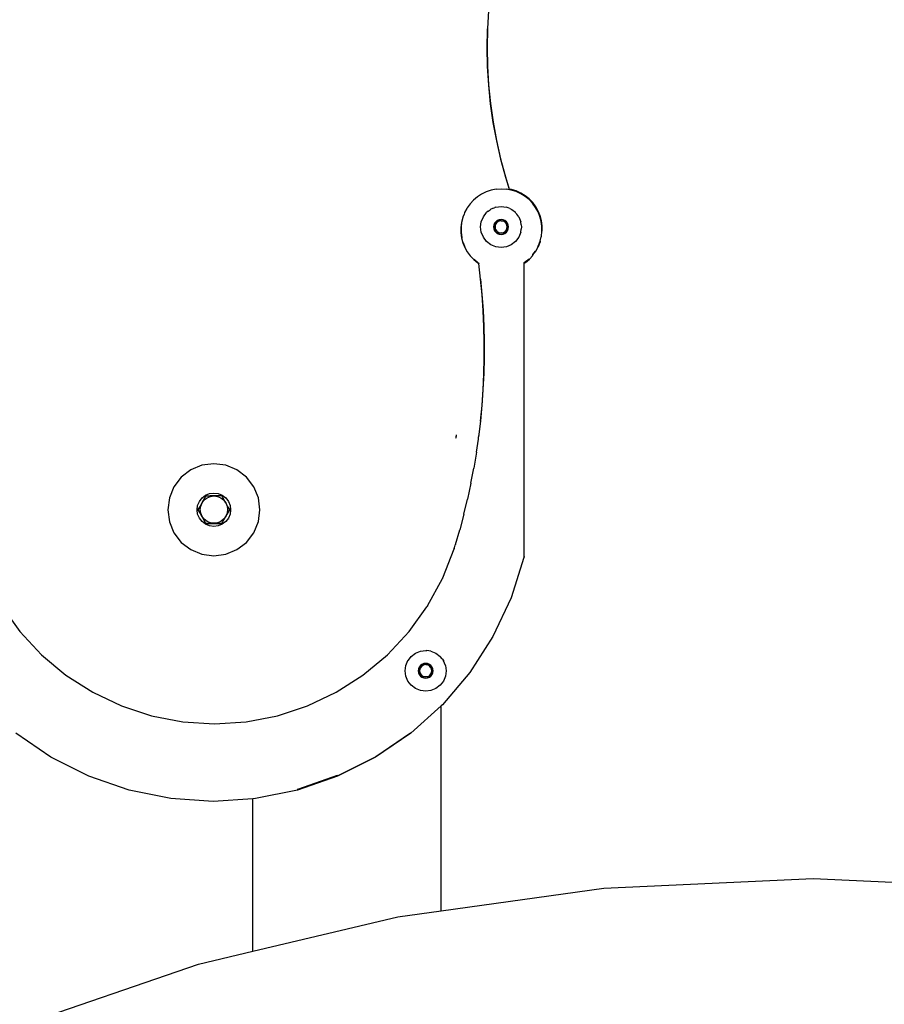
# Model space of a CAD drawing. Units: metres. Extents: x -2.78 to 1.36, y -1.96 to 2.17.
# Drawn here: x -0.89 to -0.69, y 0.29 to 0.51 of the extents above; entities that cross this region are included whole.
import ezdxf

# ---------------------------------------------------------------- set-up
doc = ezdxf.new("R2010")
doc.units = ezdxf.units.M

msp = doc.modelspace()

# ---------------------------------------------------------------- linework, layer by layer
for p, q in [((-0.78212, 0.50959), (-0.78234, 0.50551)), ((-0.78237, 0.50544), (-0.78245, 0.50129)), ((-0.78234, 0.50551), (-0.78242, 0.50135)), ((-0.78234, 0.50551), (-0.78237, 0.50544)), ((-0.78245, 0.50129), (-0.78237, 0.49714)), ((-0.78242, 0.50135), (-0.78234, 0.4972)), ((-0.78237, 0.49714), (-0.78211, 0.49299)), ((-0.78234, 0.4972), (-0.78208, 0.49306)), ((-0.78211, 0.49299), (-0.78169, 0.48886)), ((-0.78208, 0.49306), (-0.78166, 0.48893)), ((-0.78169, 0.48886), (-0.7811, 0.48475)), ((-0.78166, 0.48893), (-0.78107, 0.48481)), ((-0.7811, 0.48475), (-0.78035, 0.48066)), ((-0.78107, 0.48481), (-0.78032, 0.48073)), ((-0.78032, 0.48073), (-0.7794, 0.47668)), ((-0.78035, 0.48066), (-0.77943, 0.47661)), ((-0.77943, 0.47661), (-0.77834, 0.47261)), ((-0.7794, 0.47668), (-0.77832, 0.47267)), ((-0.77834, 0.47261), (-0.7775, 0.46991)), ((-0.77832, 0.47267), (-0.77747, 0.46997)), ((-0.78041, 0.46992), (-0.78152, 0.4697)), ((-0.78041, 0.46992), (-0.77929, 0.47)), ((-0.77929, 0.47), (-0.77816, 0.46994)), ((-0.77705, 0.46974), (-0.77816, 0.46994)), ((-0.77747, 0.46997), (-0.7775, 0.46991)), ((-0.77705, 0.46983), (-0.7775, 0.46991)), ((-0.77702, 0.46989), (-0.77747, 0.46997)), ((-0.77597, 0.46949), (-0.77705, 0.46983)), ((-0.77594, 0.46955), (-0.77702, 0.46989)), ((-0.78456, 0.46824), (-0.78542, 0.46751)), ((-0.78361, 0.46885), (-0.78456, 0.46824)), ((-0.78259, 0.46934), (-0.78361, 0.46885)), ((-0.78152, 0.4697), (-0.78259, 0.46934)), ((-0.77597, 0.4694), (-0.77705, 0.46974)), ((-0.77494, 0.46901), (-0.77597, 0.46949)), ((-0.77494, 0.46893), (-0.77597, 0.4694)), ((-0.77491, 0.46908), (-0.77594, 0.46955)), ((-0.77398, 0.46842), (-0.77494, 0.46901)), ((-0.77398, 0.46833), (-0.77494, 0.46893)), ((-0.77395, 0.46848), (-0.77491, 0.46908)), ((-0.7731, 0.4677), (-0.77398, 0.46842)), ((-0.7731, 0.46762), (-0.77398, 0.46833)), ((-0.77307, 0.46777), (-0.77395, 0.46848)), ((-0.77232, 0.46689), (-0.7731, 0.4677)), ((-0.77232, 0.4668), (-0.7731, 0.46762)), ((-0.77229, 0.46695), (-0.77307, 0.46777)), ((-0.78689, 0.46567), (-0.78738, 0.46476)), ((-0.78685, 0.46576), (-0.78689, 0.46567)), ((-0.78619, 0.46668), (-0.78685, 0.46576)), ((-0.78542, 0.46751), (-0.78619, 0.46668)), ((-0.78157, 0.46548), (-0.7817, 0.46538)), ((-0.7812, 0.46563), (-0.78157, 0.46548)), ((-0.7812, 0.46563), (-0.78067, 0.46585)), ((-0.78048, 0.46593), (-0.78067, 0.46585)), ((-0.78048, 0.46593), (-0.7793, 0.46609)), ((-0.7793, 0.46609), (-0.77813, 0.46593)), ((-0.77734, 0.46561), (-0.77813, 0.46593)), ((-0.77734, 0.46561), (-0.77703, 0.46548)), ((-0.77703, 0.46548), (-0.77688, 0.46536)), ((-0.77165, 0.46598), (-0.77232, 0.46689)), ((-0.77165, 0.46589), (-0.77232, 0.4668)), ((-0.77162, 0.46604), (-0.77229, 0.46695)), ((-0.7711, 0.46499), (-0.77165, 0.46598)), ((-0.7711, 0.46491), (-0.77165, 0.46589)), ((-0.77107, 0.46506), (-0.77162, 0.46604)), ((-0.78781, 0.46362), (-0.7881, 0.46252)), ((-0.78779, 0.46371), (-0.78781, 0.46362)), ((-0.78752, 0.4644), (-0.78779, 0.46371)), ((-0.78742, 0.46468), (-0.78752, 0.4644)), ((-0.78741, 0.46471), (-0.78742, 0.46468)), ((-0.78738, 0.46476), (-0.78741, 0.46471)), ((-0.78368, 0.46272), (-0.78323, 0.46382)), ((-0.78323, 0.46382), (-0.78251, 0.46476)), ((-0.78215, 0.46503), (-0.78251, 0.46476)), ((-0.78215, 0.46503), (-0.7817, 0.46538)), ((-0.77609, 0.46476), (-0.77688, 0.46536)), ((-0.77601, 0.46464), (-0.77609, 0.46476)), ((-0.77601, 0.46464), (-0.77583, 0.46441)), ((-0.77537, 0.46382), (-0.77583, 0.46441)), ((-0.77537, 0.46382), (-0.77492, 0.46272)), ((-0.77067, 0.46395), (-0.7711, 0.46499)), ((-0.77067, 0.46386), (-0.7711, 0.46491)), ((-0.77064, 0.46401), (-0.77107, 0.46506)), ((-0.77067, 0.46386), (-0.77067, 0.46395)), ((-0.77038, 0.46285), (-0.77067, 0.46386)), ((-0.77035, 0.46292), (-0.77064, 0.46401)), ((-0.7881, 0.46252), (-0.78823, 0.4614)), ((-0.78823, 0.4614), (-0.78822, 0.46027)), ((-0.78807, 0.46252), (-0.78819, 0.46149)), ((-0.78819, 0.46149), (-0.78818, 0.46036)), ((-0.78384, 0.46155), (-0.78368, 0.46272)), ((-0.78368, 0.46037), (-0.78384, 0.46155)), ((-0.7809, 0.46198), (-0.78095, 0.46155)), ((-0.78095, 0.46155), (-0.7809, 0.46112)), ((-0.78073, 0.46237), (-0.7809, 0.46198)), ((-0.7809, 0.46112), (-0.78073, 0.46072)), ((-0.78087, 0.46156), (-0.78066, 0.46191)), ((-0.78087, 0.46156), (-0.78066, 0.46119)), ((-0.78047, 0.46272), (-0.78073, 0.46237)), ((-0.78066, 0.46191), (-0.78046, 0.46224)), ((-0.78046, 0.46089), (-0.78066, 0.46119)), ((-0.7806, 0.46191), (-0.78064, 0.46156)), ((-0.78064, 0.46156), (-0.7806, 0.46121)), ((-0.78046, 0.46224), (-0.7806, 0.46191)), ((-0.7806, 0.46121), (-0.78046, 0.46089)), ((-0.78013, 0.46298), (-0.78047, 0.46272)), ((-0.78046, 0.46224), (-0.78029, 0.46256)), ((-0.78025, 0.46251), (-0.78046, 0.46224)), ((-0.78029, 0.46256), (-0.78008, 0.46292)), ((-0.77997, 0.46273), (-0.78025, 0.46251)), ((-0.77973, 0.46314), (-0.78013, 0.46298)), ((-0.77967, 0.46291), (-0.78008, 0.46292)), ((-0.77964, 0.46286), (-0.77997, 0.46273)), ((-0.7793, 0.4632), (-0.77973, 0.46314)), ((-0.7793, 0.46291), (-0.77967, 0.46291)), ((-0.7793, 0.46291), (-0.77964, 0.46286)), ((-0.77887, 0.46314), (-0.7793, 0.4632)), ((-0.77895, 0.46286), (-0.7793, 0.46291)), ((-0.7793, 0.46291), (-0.77894, 0.46291)), ((-0.77862, 0.46273), (-0.77895, 0.46286)), ((-0.77851, 0.46292), (-0.77894, 0.46291)), ((-0.77848, 0.46298), (-0.77887, 0.46314)), ((-0.77834, 0.46251), (-0.77862, 0.46273)), ((-0.77851, 0.46292), (-0.7785, 0.4629)), ((-0.7785, 0.4629), (-0.77831, 0.46255)), ((-0.77813, 0.46272), (-0.77848, 0.46298)), ((-0.77813, 0.46224), (-0.77834, 0.46251)), ((-0.77831, 0.46255), (-0.77813, 0.46224)), ((-0.77787, 0.46237), (-0.77813, 0.46272)), ((-0.7781, 0.46222), (-0.77813, 0.46224)), ((-0.77813, 0.46089), (-0.77799, 0.46121)), ((-0.77794, 0.46119), (-0.77813, 0.46089)), ((-0.77799, 0.46191), (-0.7781, 0.46222)), ((-0.77772, 0.46156), (-0.7781, 0.46222)), ((-0.77795, 0.46156), (-0.77799, 0.46191)), ((-0.77799, 0.46121), (-0.77795, 0.46156)), ((-0.77772, 0.46156), (-0.77794, 0.46119)), ((-0.77771, 0.46198), (-0.77787, 0.46237)), ((-0.77787, 0.46072), (-0.77771, 0.46112)), ((-0.77765, 0.46155), (-0.77771, 0.46198)), ((-0.77771, 0.46112), (-0.77765, 0.46155)), ((-0.77483, 0.46201), (-0.77492, 0.46272)), ((-0.77492, 0.46037), (-0.77483, 0.46106)), ((-0.77483, 0.46201), (-0.77476, 0.46155)), ((-0.77476, 0.46155), (-0.77483, 0.46106)), ((-0.77038, 0.46277), (-0.77038, 0.46285)), ((-0.77023, 0.46173), (-0.77038, 0.46277)), ((-0.7702, 0.4618), (-0.77035, 0.46292)), ((-0.77023, 0.46165), (-0.77023, 0.46173)), ((-0.77022, 0.4606), (-0.77023, 0.46165)), ((-0.77019, 0.46067), (-0.7702, 0.4618)), ((-0.78822, 0.46027), (-0.78807, 0.45915)), ((-0.78818, 0.46036), (-0.78803, 0.45924)), ((-0.78807, 0.45915), (-0.78778, 0.45806)), ((-0.78803, 0.45924), (-0.78801, 0.45916)), ((-0.78323, 0.45928), (-0.78368, 0.46037)), ((-0.78251, 0.45834), (-0.78323, 0.45928)), ((-0.78073, 0.46072), (-0.78047, 0.46038)), ((-0.78047, 0.46038), (-0.78013, 0.46012)), ((-0.78046, 0.46089), (-0.78025, 0.46061)), ((-0.7803, 0.46055), (-0.78046, 0.46089)), ((-0.78008, 0.4602), (-0.7803, 0.46055)), ((-0.78025, 0.46061), (-0.77997, 0.46039)), ((-0.78013, 0.46012), (-0.77973, 0.45995)), ((-0.78008, 0.4602), (-0.77967, 0.46019)), ((-0.77997, 0.46039), (-0.77964, 0.46026)), ((-0.77973, 0.45995), (-0.7793, 0.4599)), ((-0.7793, 0.46019), (-0.77967, 0.46019)), ((-0.77964, 0.46026), (-0.7793, 0.46021)), ((-0.7793, 0.46021), (-0.77895, 0.46026)), ((-0.77894, 0.46019), (-0.7793, 0.46021)), ((-0.7793, 0.46021), (-0.7793, 0.46019)), ((-0.7793, 0.4599), (-0.77887, 0.45995)), ((-0.77895, 0.46026), (-0.77862, 0.46039)), ((-0.77851, 0.4602), (-0.77894, 0.46019)), ((-0.77887, 0.45995), (-0.77848, 0.46012)), ((-0.77862, 0.46039), (-0.77834, 0.46061)), ((-0.77851, 0.4602), (-0.7783, 0.46055)), ((-0.77848, 0.46012), (-0.77813, 0.46038)), ((-0.77834, 0.46061), (-0.77813, 0.46089)), ((-0.77813, 0.46089), (-0.7783, 0.46055)), ((-0.77813, 0.46038), (-0.77787, 0.46072)), ((-0.77537, 0.45928), (-0.77609, 0.45834)), ((-0.77492, 0.46037), (-0.77537, 0.45928)), ((-0.77059, 0.45845), (-0.77039, 0.45934)), ((-0.77039, 0.45934), (-0.77035, 0.45939)), ((-0.77035, 0.45948), (-0.77032, 0.45955)), ((-0.77035, 0.45939), (-0.77035, 0.45948)), ((-0.77032, 0.45955), (-0.77023, 0.46048)), ((-0.77023, 0.46048), (-0.77022, 0.46052)), ((-0.77022, 0.4606), (-0.77019, 0.46067)), ((-0.77022, 0.46052), (-0.77022, 0.4606)), ((-0.78778, 0.45806), (-0.78735, 0.45701)), ((-0.78771, 0.45808), (-0.78732, 0.4571)), ((-0.78735, 0.45701), (-0.7868, 0.45603)), ((-0.78732, 0.4571), (-0.78728, 0.45704)), ((-0.78157, 0.45762), (-0.78251, 0.45834)), ((-0.78048, 0.45717), (-0.78157, 0.45762)), ((-0.7793, 0.45701), (-0.78048, 0.45717)), ((-0.77813, 0.45717), (-0.7793, 0.45701)), ((-0.77703, 0.45762), (-0.77813, 0.45717)), ((-0.77609, 0.45834), (-0.77703, 0.45762)), ((-0.77162, 0.45617), (-0.77107, 0.45716)), ((-0.77111, 0.45717), (-0.77103, 0.45733)), ((-0.77107, 0.45716), (-0.77103, 0.45724)), ((-0.77103, 0.45724), (-0.77066, 0.45821)), ((-0.771, 0.4574), (-0.77103, 0.45733)), ((-0.77103, 0.45724), (-0.77103, 0.45733)), ((-0.77101, 0.45737), (-0.771, 0.4574)), ((-0.771, 0.4574), (-0.77062, 0.45838)), ((-0.771, 0.4574), (-0.77066, 0.45821)), ((-0.77062, 0.4583), (-0.77066, 0.45821)), ((-0.77059, 0.45845), (-0.77062, 0.45838)), ((-0.77062, 0.4583), (-0.77062, 0.45838)), ((-0.7868, 0.45603), (-0.78613, 0.45512)), ((-0.78613, 0.45512), (-0.78535, 0.4543)), ((-0.77385, 0.45385), (-0.7731, 0.45449)), ((-0.77303, 0.45441), (-0.77226, 0.45524)), ((-0.77233, 0.45529), (-0.77222, 0.45541)), ((-0.77228, 0.45526), (-0.77222, 0.45533)), ((-0.77226, 0.45524), (-0.77222, 0.45533)), ((-0.77222, 0.45541), (-0.77165, 0.45621)), ((-0.77222, 0.45533), (-0.77162, 0.45617)), ((-0.78535, 0.4543), (-0.78447, 0.45359)), ((-0.78528, 0.45437), (-0.78443, 0.45368)), ((-0.78447, 0.45359), (-0.78424, 0.45345)), ((-0.78443, 0.45368), (-0.78421, 0.45353)), ((-0.78421, 0.45353), (-0.78424, 0.45345)), ((-0.78383, 0.44996), (-0.78424, 0.45345)), ((-0.7842, 0.45347), (-0.78421, 0.45353)), ((-0.77424, 0.45345), (-0.77421, 0.45348)), ((-0.77421, 0.45363), (-0.77418, 0.45365)), ((-0.77421, 0.45356), (-0.77421, 0.45363)), ((-0.77421, 0.45348), (-0.77418, 0.4535)), ((-0.7742, 0.38836), (-0.77421, 0.45348)), ((-0.77418, 0.45365), (-0.77385, 0.45385)), ((-0.77418, 0.4535), (-0.77389, 0.45368)), ((-0.77418, 0.45358), (-0.77418, 0.45365)), ((-0.77417, 0.38843), (-0.77418, 0.4535)), ((-0.77392, 0.45372), (-0.77385, 0.45377)), ((-0.77389, 0.45368), (-0.77303, 0.45441)), ((-0.77385, 0.45377), (-0.77306, 0.45444)), ((-0.78351, 0.44647), (-0.78383, 0.44996)), ((-0.78347, 0.44656), (-0.78379, 0.44996)), ((-0.78326, 0.44297), (-0.78351, 0.44647)), ((-0.78322, 0.44305), (-0.78347, 0.44656)), ((-0.7831, 0.43946), (-0.78326, 0.44297)), ((-0.78306, 0.43955), (-0.78322, 0.44305)), ((-0.78302, 0.43595), (-0.7831, 0.43946)), ((-0.78298, 0.43604), (-0.78306, 0.43955)), ((-0.78302, 0.43244), (-0.78302, 0.43595)), ((-0.78298, 0.43253), (-0.78298, 0.43604)), ((-0.78311, 0.42894), (-0.78302, 0.43244)), ((-0.78307, 0.42902), (-0.78298, 0.43253)), ((-0.78328, 0.42543), (-0.78311, 0.42894)), ((-0.78324, 0.42552), (-0.78307, 0.42902)), ((-0.78353, 0.42193), (-0.78328, 0.42543)), ((-0.78349, 0.42202), (-0.78324, 0.42552)), ((-0.78386, 0.41844), (-0.78353, 0.42193)), ((-0.78382, 0.41852), (-0.78349, 0.42202)), ((-0.78386, 0.41844), (-0.78428, 0.41495)), ((-0.78383, 0.41843), (-0.78382, 0.41852)), ((-0.78924, 0.41513), (-0.78921, 0.41519)), ((-0.78921, 0.41519), (-0.7892, 0.41528)), ((-0.7892, 0.41509), (-0.78921, 0.41519)), ((-0.7892, 0.41528), (-0.7892, 0.41544)), ((-0.78424, 0.41504), (-0.78421, 0.41526)), ((-0.78931, 0.41466), (-0.78926, 0.41485)), ((-0.78926, 0.41485), (-0.78924, 0.41513)), ((-0.78926, 0.41485), (-0.7892, 0.41509)), ((-0.78474, 0.41157), (-0.78434, 0.41448)), ((-0.78434, 0.41448), (-0.78431, 0.41457)), ((-0.78431, 0.41457), (-0.78428, 0.41495)), ((-0.78428, 0.41495), (-0.78424, 0.41504)), ((-0.78474, 0.41157), (-0.78534, 0.40801)), ((-0.84567, 0.40867), (-0.84814, 0.40764)), ((-0.84303, 0.40901), (-0.84567, 0.40867)), ((-0.84038, 0.40867), (-0.84303, 0.40901)), ((-0.83791, 0.40765), (-0.84038, 0.40867)), ((-0.84814, 0.40764), (-0.85025, 0.40602)), ((-0.8358, 0.40602), (-0.83791, 0.40765)), ((-0.78598, 0.40466), (-0.78534, 0.40801)), ((-0.85025, 0.40602), (-0.85188, 0.4039)), ((-0.83417, 0.4039), (-0.8358, 0.40602)), ((-0.78598, 0.40466), (-0.78674, 0.40114)), ((-0.85188, 0.4039), (-0.8529, 0.40144)), ((-0.84488, 0.40201), (-0.84399, 0.40238)), ((-0.84399, 0.40238), (-0.84302, 0.40251)), ((-0.84302, 0.40251), (-0.84206, 0.40238)), ((-0.84206, 0.40238), (-0.84117, 0.40201)), ((-0.83315, 0.40144), (-0.83417, 0.4039)), ((-0.8529, 0.40144), (-0.85325, 0.39879)), ((-0.84662, 0.39975), (-0.84624, 0.40065)), ((-0.84624, 0.40065), (-0.84565, 0.40142)), ((-0.84568, 0.40033), (-0.84609, 0.39962)), ((-0.84594, 0.39961), (-0.84564, 0.40034)), ((-0.84479, 0.40186), (-0.84568, 0.40033)), ((-0.84565, 0.40142), (-0.84488, 0.40201)), ((-0.84564, 0.40034), (-0.84516, 0.40097)), ((-0.84516, 0.40097), (-0.84453, 0.40145)), ((-0.84479, 0.40186), (-0.84384, 0.40186)), ((-0.84453, 0.40145), (-0.8438, 0.40175)), ((-0.84301, 0.40186), (-0.84384, 0.40186)), ((-0.8438, 0.40175), (-0.84301, 0.40186)), ((-0.84301, 0.40186), (-0.84223, 0.40175)), ((-0.8422, 0.40186), (-0.84301, 0.40186)), ((-0.84223, 0.40175), (-0.84149, 0.40145)), ((-0.84125, 0.40186), (-0.8422, 0.40186)), ((-0.8413, 0.40189), (-0.84219, 0.40189)), ((-0.84149, 0.40145), (-0.84086, 0.40097)), ((-0.84125, 0.40186), (-0.84078, 0.40104)), ((-0.84117, 0.40201), (-0.84039, 0.40142)), ((-0.84086, 0.40097), (-0.84038, 0.40034)), ((-0.84038, 0.40034), (-0.84078, 0.40104)), ((-0.84039, 0.40142), (-0.8398, 0.40065)), ((-0.84038, 0.40034), (-0.84008, 0.39961)), ((-0.83996, 0.39962), (-0.84038, 0.40034)), ((-0.8398, 0.40065), (-0.83943, 0.39975)), ((-0.8328, 0.39879), (-0.83315, 0.40144)), ((-0.78755, 0.39782), (-0.78674, 0.40114)), ((-0.85325, 0.39879), (-0.8529, 0.39614)), ((-0.84674, 0.39879), (-0.84662, 0.39975)), ((-0.84662, 0.39783), (-0.84674, 0.39879)), ((-0.84624, 0.39693), (-0.84662, 0.39783)), ((-0.84655, 0.39883), (-0.84656, 0.3988)), ((-0.84656, 0.3988), (-0.84609, 0.39797)), ((-0.84609, 0.39962), (-0.84655, 0.39883)), ((-0.84609, 0.39797), (-0.84568, 0.39726)), ((-0.84605, 0.39882), (-0.84594, 0.39961)), ((-0.84594, 0.39804), (-0.84605, 0.39882)), ((-0.84564, 0.3973), (-0.84594, 0.39804)), ((-0.84078, 0.39655), (-0.83948, 0.39879)), ((-0.84008, 0.39804), (-0.84038, 0.3973)), ((-0.84008, 0.39961), (-0.83997, 0.39882)), ((-0.83997, 0.39882), (-0.84008, 0.39804)), ((-0.83948, 0.39884), (-0.83996, 0.39962)), ((-0.83943, 0.39783), (-0.8398, 0.39693)), ((-0.83947, 0.39882), (-0.83948, 0.39884)), ((-0.83947, 0.39882), (-0.83948, 0.39879)), ((-0.83943, 0.39975), (-0.83931, 0.39879)), ((-0.83931, 0.39879), (-0.83943, 0.39783)), ((-0.83315, 0.39615), (-0.8328, 0.39879)), ((-0.78755, 0.39782), (-0.78848, 0.39434)), ((-0.8529, 0.39614), (-0.85188, 0.39368)), ((-0.84565, 0.39616), (-0.84624, 0.39693)), ((-0.84568, 0.39726), (-0.84527, 0.39655)), ((-0.84488, 0.39557), (-0.84565, 0.39616)), ((-0.84516, 0.39667), (-0.84564, 0.3973)), ((-0.84479, 0.39576), (-0.84527, 0.39655)), ((-0.84453, 0.39619), (-0.84516, 0.39667)), ((-0.84399, 0.3952), (-0.84488, 0.39557)), ((-0.84479, 0.39576), (-0.84125, 0.39575)), ((-0.84479, 0.39573), (-0.84479, 0.39576)), ((-0.84384, 0.39573), (-0.84479, 0.39573)), ((-0.8438, 0.39589), (-0.84453, 0.39619)), ((-0.84302, 0.39573), (-0.84384, 0.39573)), ((-0.84301, 0.39579), (-0.8438, 0.39589)), ((-0.84302, 0.39573), (-0.8422, 0.39573)), ((-0.84222, 0.39589), (-0.84301, 0.39579)), ((-0.84149, 0.39619), (-0.84222, 0.39589)), ((-0.84126, 0.39572), (-0.8422, 0.39573)), ((-0.84116, 0.39557), (-0.84206, 0.3952)), ((-0.84086, 0.39667), (-0.84149, 0.39619)), ((-0.84125, 0.39575), (-0.84126, 0.39572)), ((-0.84125, 0.39575), (-0.84078, 0.39655)), ((-0.84039, 0.39616), (-0.84116, 0.39557)), ((-0.84038, 0.3973), (-0.84086, 0.39667)), ((-0.8398, 0.39693), (-0.84039, 0.39616)), ((-0.83954, 0.39659), (-0.83957, 0.39656)), ((-0.83417, 0.39368), (-0.83315, 0.39615)), ((-0.85188, 0.39368), (-0.85025, 0.39156)), ((-0.84302, 0.39507), (-0.84399, 0.3952)), ((-0.84206, 0.3952), (-0.84302, 0.39507)), ((-0.83579, 0.39156), (-0.83417, 0.39368)), ((-0.78943, 0.39106), (-0.78848, 0.39434)), ((-0.85025, 0.39156), (-0.84813, 0.38994)), ((-0.83791, 0.38994), (-0.83579, 0.39156)), ((-0.84813, 0.38994), (-0.84567, 0.38892)), ((-0.84038, 0.38892), (-0.83791, 0.38994)), ((-0.79225, 0.38366), (-0.78974, 0.39013)), ((-0.7897, 0.39022), (-0.78974, 0.39013)), ((-0.7897, 0.39022), (-0.78947, 0.39097)), ((-0.78943, 0.39106), (-0.78947, 0.39097)), ((-0.84567, 0.38892), (-0.84302, 0.38857)), ((-0.84302, 0.38857), (-0.84038, 0.38892)), ((-0.77424, 0.38819), (-0.77704, 0.37927)), ((-0.7742, 0.38827), (-0.77424, 0.38821)), ((-0.7742, 0.38827), (-0.77424, 0.38824)), ((-0.77424, 0.38824), (-0.77424, 0.38819)), ((-0.77424, 0.38824), (-0.77424, 0.38821)), ((-0.77424, 0.38821), (-0.77424, 0.38819)), ((-0.77417, 0.38843), (-0.7742, 0.38836)), ((-0.7742, 0.38836), (-0.7742, 0.38827)), ((-0.79561, 0.37746), (-0.79229, 0.38357)), ((-0.79227, 0.38363), (-0.79229, 0.38357)), ((-0.79225, 0.38366), (-0.79227, 0.38363)), ((-0.77704, 0.37927), (-0.7811, 0.37064)), ((-0.89016, 0.37746), (-0.88605, 0.37174)), ((-0.79972, 0.37175), (-0.79578, 0.37723)), ((-0.79578, 0.37723), (-0.79565, 0.37738)), ((-0.79561, 0.37746), (-0.79565, 0.37738)), ((-0.88605, 0.37174), (-0.88124, 0.36658)), ((-0.80452, 0.36659), (-0.79972, 0.37175)), ((-0.7811, 0.37064), (-0.78621, 0.36271)), ((-0.79829, 0.36698), (-0.7972, 0.36744)), ((-0.7972, 0.36744), (-0.79602, 0.36759)), ((-0.79602, 0.36759), (-0.79578, 0.36756)), ((-0.79485, 0.36744), (-0.79578, 0.36756)), ((-0.79485, 0.36744), (-0.79376, 0.36698)), ((-0.88124, 0.36658), (-0.87583, 0.36207)), ((-0.80994, 0.36208), (-0.80452, 0.36659)), ((-0.80041, 0.36423), (-0.79995, 0.36532)), ((-0.79995, 0.36532), (-0.79986, 0.36544)), ((-0.79986, 0.36544), (-0.79923, 0.36626)), ((-0.79923, 0.36626), (-0.79829, 0.36698)), ((-0.79376, 0.36698), (-0.79282, 0.36626)), ((-0.7924, 0.36573), (-0.79282, 0.36626)), ((-0.7924, 0.36573), (-0.79209, 0.36532)), ((-0.79209, 0.36532), (-0.79207, 0.36526)), ((-0.79164, 0.36423), (-0.79207, 0.36526)), ((-0.80056, 0.36305), (-0.80041, 0.36423)), ((-0.80041, 0.36188), (-0.80056, 0.36305)), ((-0.79762, 0.36348), (-0.79767, 0.36305)), ((-0.79767, 0.36305), (-0.79762, 0.36263)), ((-0.79745, 0.36388), (-0.79762, 0.36348)), ((-0.79759, 0.36306), (-0.79738, 0.36342)), ((-0.79759, 0.36306), (-0.79738, 0.36269)), ((-0.79719, 0.36422), (-0.79745, 0.36388)), ((-0.79738, 0.36342), (-0.79718, 0.36374)), ((-0.79732, 0.36342), (-0.79737, 0.36307)), ((-0.79737, 0.36307), (-0.79732, 0.36272)), ((-0.79718, 0.36374), (-0.79732, 0.36342)), ((-0.79732, 0.36272), (-0.79718, 0.36239)), ((-0.79685, 0.36448), (-0.79719, 0.36422)), ((-0.79718, 0.36374), (-0.79702, 0.36406)), ((-0.79697, 0.36402), (-0.79718, 0.36374)), ((-0.79702, 0.36406), (-0.79681, 0.36443)), ((-0.79669, 0.36423), (-0.79697, 0.36402)), ((-0.79645, 0.36465), (-0.79685, 0.36448)), ((-0.79639, 0.36442), (-0.79681, 0.36443)), ((-0.79637, 0.36437), (-0.79669, 0.36423)), ((-0.79602, 0.3647), (-0.79645, 0.36465)), ((-0.79602, 0.36442), (-0.79639, 0.36442)), ((-0.79602, 0.36442), (-0.79637, 0.36437)), ((-0.7956, 0.36465), (-0.79602, 0.3647)), ((-0.79567, 0.36437), (-0.79602, 0.36442)), ((-0.79602, 0.36442), (-0.79566, 0.36442)), ((-0.79534, 0.36423), (-0.79567, 0.36437)), ((-0.79523, 0.36443), (-0.79566, 0.36442)), ((-0.7952, 0.36448), (-0.7956, 0.36465)), ((-0.79507, 0.36402), (-0.79534, 0.36423)), ((-0.79523, 0.36443), (-0.79522, 0.3644)), ((-0.79522, 0.3644), (-0.79503, 0.36405)), ((-0.79486, 0.36422), (-0.7952, 0.36448)), ((-0.79485, 0.36374), (-0.79507, 0.36402)), ((-0.79503, 0.36405), (-0.79485, 0.36374)), ((-0.79459, 0.36388), (-0.79486, 0.36422)), ((-0.79483, 0.36372), (-0.79485, 0.36374)), ((-0.79485, 0.36239), (-0.79472, 0.36272)), ((-0.79472, 0.36342), (-0.79483, 0.36372)), ((-0.79445, 0.36307), (-0.79483, 0.36372)), ((-0.79467, 0.36307), (-0.79472, 0.36342)), ((-0.79472, 0.36272), (-0.79467, 0.36307)), ((-0.79445, 0.36307), (-0.79466, 0.36269)), ((-0.79443, 0.36348), (-0.79459, 0.36388)), ((-0.79437, 0.36305), (-0.79443, 0.36348)), ((-0.79443, 0.36263), (-0.79437, 0.36305)), ((-0.79164, 0.36423), (-0.79149, 0.36305)), ((-0.79149, 0.36305), (-0.79164, 0.36188)), ((-0.87583, 0.36207), (-0.86989, 0.35828)), ((-0.81587, 0.35829), (-0.80994, 0.36208)), ((-0.79995, 0.36078), (-0.80041, 0.36188)), ((-0.79923, 0.35984), (-0.79995, 0.36078)), ((-0.79762, 0.36263), (-0.79745, 0.36223)), ((-0.79745, 0.36223), (-0.79719, 0.36189)), ((-0.79718, 0.36239), (-0.79738, 0.36269)), ((-0.79719, 0.36189), (-0.79685, 0.36162)), ((-0.79718, 0.36239), (-0.79697, 0.36211)), ((-0.79702, 0.36206), (-0.79718, 0.36239)), ((-0.7968, 0.3617), (-0.79702, 0.36206)), ((-0.79697, 0.36211), (-0.79669, 0.3619)), ((-0.79685, 0.36162), (-0.79645, 0.36146)), ((-0.7968, 0.3617), (-0.79639, 0.36169)), ((-0.79669, 0.3619), (-0.79637, 0.36176)), ((-0.79645, 0.36146), (-0.79602, 0.3614)), ((-0.79602, 0.36169), (-0.79639, 0.36169)), ((-0.79637, 0.36176), (-0.79602, 0.36172)), ((-0.79602, 0.36172), (-0.79567, 0.36176)), ((-0.79566, 0.36169), (-0.79602, 0.36172)), ((-0.79602, 0.36172), (-0.79602, 0.36169)), ((-0.79602, 0.3614), (-0.7956, 0.36146)), ((-0.79567, 0.36176), (-0.79534, 0.3619)), ((-0.79524, 0.36169), (-0.79566, 0.36169)), ((-0.7956, 0.36146), (-0.7952, 0.36162)), ((-0.79534, 0.3619), (-0.79507, 0.36211)), ((-0.79524, 0.36169), (-0.79503, 0.36206)), ((-0.7952, 0.36162), (-0.79486, 0.36189)), ((-0.79507, 0.36211), (-0.79485, 0.36239)), ((-0.79485, 0.36239), (-0.79503, 0.36206)), ((-0.79486, 0.36189), (-0.79459, 0.36223)), ((-0.79466, 0.36269), (-0.79485, 0.36239)), ((-0.79459, 0.36223), (-0.79443, 0.36263)), ((-0.79209, 0.36079), (-0.79282, 0.35985)), ((-0.78621, 0.36271), (-0.79233, 0.35552)), ((-0.79164, 0.36188), (-0.79209, 0.36079)), ((-0.79829, 0.35912), (-0.79923, 0.35984)), ((-0.7972, 0.35867), (-0.79829, 0.35912)), ((-0.79602, 0.35852), (-0.7972, 0.35867)), ((-0.79485, 0.35867), (-0.79602, 0.35852)), ((-0.79375, 0.35912), (-0.79485, 0.35867)), ((-0.79282, 0.35985), (-0.79375, 0.35912)), ((-0.86989, 0.35828), (-0.86353, 0.35527)), ((-0.82224, 0.35527), (-0.81587, 0.35829)), ((-0.86353, 0.35527), (-0.85683, 0.35308)), ((-0.82893, 0.35309), (-0.82224, 0.35527)), ((-0.79261, 0.35527), (-0.79935, 0.34921)), ((-0.79233, 0.35552), (-0.79261, 0.35527)), ((-0.79261, 0.30978), (-0.79261, 0.35527)), ((-0.85683, 0.35308), (-0.84991, 0.35176)), ((-0.83585, 0.35176), (-0.82893, 0.35309)), ((-0.84991, 0.35176), (-0.84288, 0.35131)), ((-0.84288, 0.35131), (-0.83585, 0.35176)), ((-0.87919, 0.34388), (-0.88699, 0.34921)), ((-0.79935, 0.34921), (-0.80714, 0.34389)), ((-0.79938, 0.34925), (-0.80711, 0.34398)), ((-0.87076, 0.33965), (-0.87919, 0.34388)), ((-0.80714, 0.34389), (-0.81558, 0.33965)), ((-0.80711, 0.34398), (-0.81554, 0.33974)), ((-0.86184, 0.33656), (-0.87076, 0.33965)), ((-0.81558, 0.33965), (-0.8245, 0.33657)), ((-0.81564, 0.33979), (-0.82446, 0.33674)), ((-0.81561, 0.33971), (-0.82446, 0.33665)), ((-0.81554, 0.33974), (-0.81558, 0.33972)), ((-0.85259, 0.33469), (-0.86184, 0.33656)), ((-0.8245, 0.33657), (-0.83375, 0.33469)), ((-0.82446, 0.33674), (-0.82454, 0.33672)), ((-0.82446, 0.33665), (-0.82452, 0.33664)), ((-0.84317, 0.33406), (-0.85259, 0.33469)), ((-0.83434, 0.33465), (-0.84317, 0.33406)), ((-0.83375, 0.33469), (-0.83434, 0.33465)), ((-0.83434, 0.30083), (-0.83434, 0.33465)), ((-0.75652, 0.3148), (-0.71007, 0.31693)), ((-0.71007, 0.31693), (-0.66363, 0.3148)), ((-0.79261, 0.30978), (-0.75652, 0.3148)), ((-0.83434, 0.30083), (-0.80221, 0.30844)), ((-0.80221, 0.30844), (-0.79261, 0.30978)), ((-0.8464, 0.29797), (-0.83434, 0.30083)), ((-0.88839, 0.28356), (-0.8464, 0.29797))]:
    msp.add_line(p, q)

doc.saveas('drawing.dxf')
